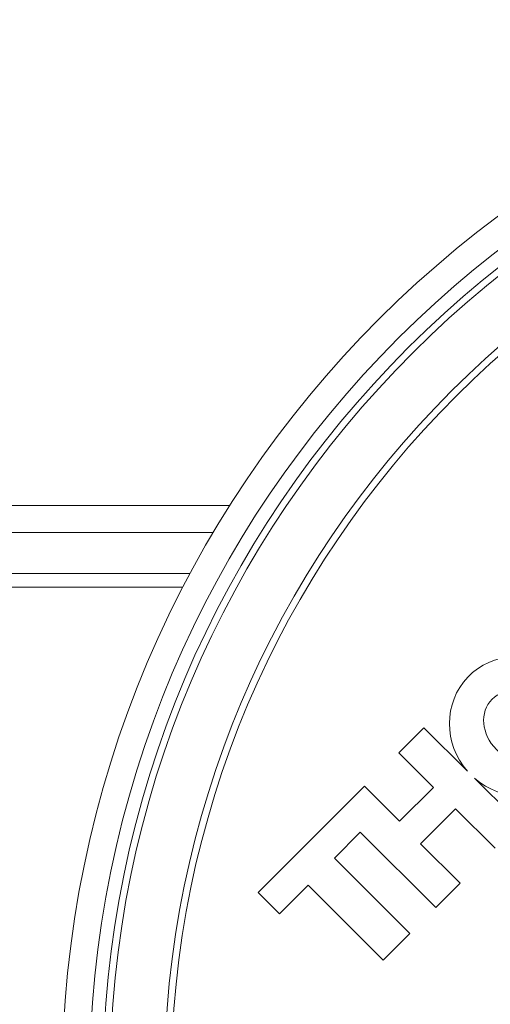
# Paper-space layout 'Sheet1' of a CAD drawing. Units: millimetres. Extents: x 2 to 278, y 1 to 215.
# Drawn here: x 149 to 152, y 112 to 119 of the extents above; entities that cross this region are included whole.
import ezdxf

# ---------------------------------------------------------------- set-up
doc = ezdxf.new("R2010")
doc.units = ezdxf.units.MM

psp = doc.layouts.new('Sheet1')

# ---------------------------------------------------------------- linework, layer by layer
at = {"color": 7, "linetype": 'Continuous', "lineweight": 0}
for p, q in [((144.9579, 115.7639), (150.1192, 115.7639)), ((149.9968, 115.5639), (145.4627, 115.5639)), ((145.7627, 115.2639), (149.8279, 115.2639)), ((149.7753, 115.1639), (145.8627, 115.1639)), ((151.5443, 114.1303), (151.3597, 113.9457)), ((151.8645, 113.8102), (151.5443, 114.1303)), ((151.3597, 113.9457), (151.6141, 113.6914)), ((152.2486, 113.426), (151.9157, 113.7589)), ((151.108, 113.6996), (150.3277, 112.9193)), ((151.3651, 113.4425), (151.108, 113.6996)), ((151.6141, 113.6914), (151.3651, 113.4425)), ((151.5189, 113.2776), (151.7762, 113.5349)), ((151.7762, 113.5349), (152.0668, 113.2442)), ((150.887, 113.1711), (151.0771, 113.3613)), ((151.0771, 113.3613), (151.6305, 112.8079)), ((151.8095, 112.9869), (151.5189, 113.2776)), ((151.4404, 112.6177), (150.887, 113.1711)), ((150.4842, 112.7628), (150.694, 112.9725)), ((150.694, 112.9725), (151.2446, 112.422)), ((151.6305, 112.8079), (151.8095, 112.9869)), ((150.3277, 112.9193), (150.4842, 112.7628)), ((151.2446, 112.422), (151.4404, 112.6177))]:
    psp.add_line(p, q, dxfattribs=at)
for radius in [7.95, 7.75, 7.65, 7.6, 7.2, 7.15]:
    psp.add_circle((156.8379, 111.5139), radius, dxfattribs=at)
for start_param, end_param in [(4.82703, 7.784818), (1.63996, 4.597748)]:
    psp.add_ellipse((152.2444, 114.1389), major_axis=(-0.3708, 0.3708), ratio=0.957748, start_param=start_param, end_param=end_param, dxfattribs=at)
psp.add_ellipse((152.2444, 114.1389), major_axis=(-0.2005, 0.2005), ratio=0.841855, dxfattribs=at)

doc.saveas('drawing.dxf')
